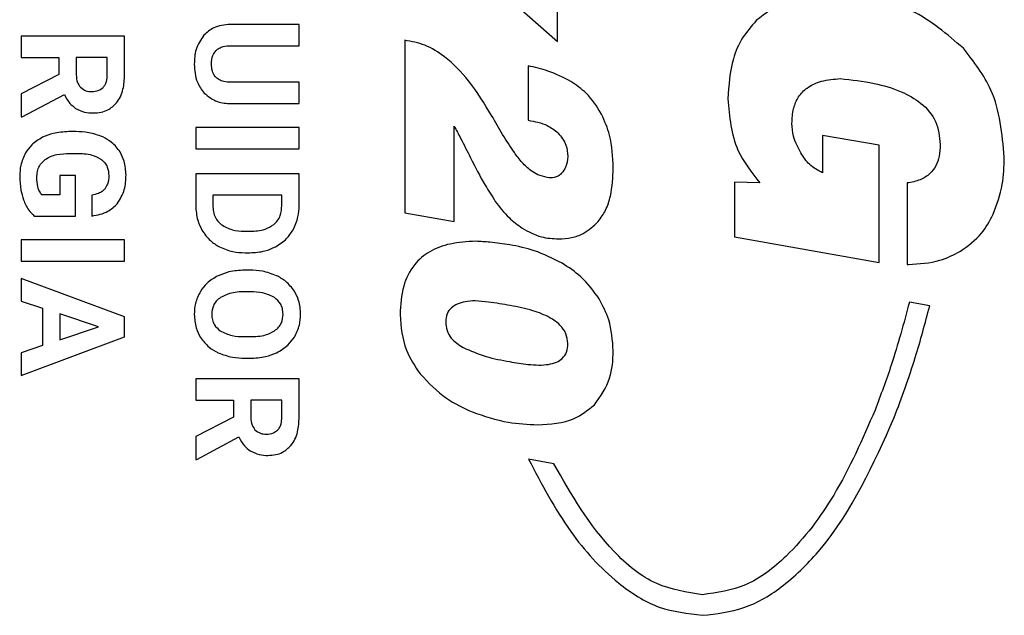
# Model space of a CAD drawing. Units: millimetres. Extents: x 7 to 286, y 8 to 196.
# Drawn here: x 112 to 117, y 154 to 157 of the extents above; entities that cross this region are included whole.
import ezdxf

# ---------------------------------------------------------------- set-up
doc = ezdxf.new("R2010")
doc.units = ezdxf.units.MM

msp = doc.modelspace()

# ---------------------------------------------------------------- linework, layer by layer
at = {"color": 7, "linetype": 'Continuous', "lineweight": 25}
for p, q in [((114.4396, 157.5589), (114.7924, 157.2441)), ((114.7924, 157.2441), (114.7924, 157.5673)), ((113.5398, 157.3268), (113.2055, 157.3268)), ((113.5398, 157.2234), (113.5398, 157.3268)), ((112.1913, 157.2689), (112.1913, 157.1656)), ((112.693, 157.2689), (112.1913, 157.2689)), ((112.693, 157.0826), (112.693, 157.2689)), ((113.2088, 157.2234), (113.5398, 157.2234)), ((114.0516, 157.2498), (114.0516, 156.4131)), ((112.1913, 157.1656), (112.3748, 157.1656)), ((112.3748, 157.1656), (112.3748, 157.0833)), ((112.609, 157.1656), (112.4587, 157.1656)), ((112.4587, 157.1656), (112.4587, 157.0822)), ((112.609, 157.0826), (112.609, 157.1656)), ((114.6499, 157.1256), (114.6499, 156.8617)), ((112.3748, 157.0833), (112.1913, 156.9892)), ((113.5398, 157.046), (113.2059, 157.046)), ((113.5398, 156.9423), (113.5398, 157.046)), ((112.1913, 156.9892), (112.1913, 156.8782)), ((112.1962, 156.8782), (112.401, 156.9867)), ((113.2092, 156.9423), (113.5398, 156.9423)), ((112.1913, 156.8782), (112.1962, 156.8782)), ((112.4566, 156.8063), (112.4225, 156.8063)), ((113.0381, 156.8261), (113.0381, 156.7228)), ((113.5398, 156.8261), (113.0381, 156.8261)), ((113.5398, 156.7228), (113.5398, 156.8261)), ((114.2915, 156.3707), (114.2915, 156.8336)), ((116.3532, 156.7408), (116.078, 156.7884)), ((116.078, 156.7884), (116.078, 156.6067)), ((116.3532, 156.171), (116.3532, 156.7408)), ((112.4272, 156.7011), (112.4592, 156.7011)), ((113.0381, 156.7228), (113.5398, 156.7228)), ((113.5398, 156.6022), (113.0381, 156.6022)), ((113.0381, 156.6022), (113.0381, 156.4468)), ((113.5398, 156.4479), (113.5398, 156.6022)), ((112.4552, 156.5943), (112.379, 156.5943)), ((112.379, 156.5943), (112.379, 156.5003)), ((112.4552, 156.397), (112.4552, 156.5943)), ((115.6512, 156.5609), (115.6512, 156.2963)), ((115.7746, 156.5573), (115.6512, 156.5609)), ((116.489, 156.5573), (116.489, 156.1622)), ((112.379, 156.5003), (112.2923, 156.5003)), ((112.5338, 156.4976), (112.5338, 156.397)), ((113.1214, 156.4988), (113.1214, 156.4488)), ((113.4558, 156.4988), (113.1214, 156.4988)), ((113.4558, 156.4479), (113.4558, 156.4988)), ((114.0516, 156.4131), (114.2915, 156.3707)), ((112.2547, 156.397), (112.4552, 156.397)), ((113.2741, 156.3235), (113.3006, 156.3235)), ((112.1913, 156.2818), (112.1913, 156.1785)), ((112.693, 156.2818), (112.1913, 156.2818)), ((112.693, 156.1785), (112.693, 156.2818)), ((115.6512, 156.2963), (116.3532, 156.171)), ((113.2772, 156.2187), (113.3004, 156.2187)), ((112.1913, 156.1785), (112.693, 156.1785)), ((113.2997, 156.1342), (113.2749, 156.1342)), ((116.489, 156.1622), (116.4961, 156.1622)), ((112.1913, 156.0939), (112.1913, 155.9841)), ((112.693, 155.9073), (112.1913, 156.0939)), ((113.302, 156.0295), (113.2776, 156.0295)), ((112.1913, 155.9841), (112.2943, 155.9496)), ((116.5981, 155.9609), (116.4995, 155.9783)), ((112.2943, 155.9496), (112.2943, 155.7684)), ((112.5662, 155.8593), (112.3783, 155.9218)), ((112.3783, 155.9218), (112.3783, 155.7963)), ((112.693, 155.8115), (112.693, 155.9073)), ((112.3783, 155.7963), (112.5662, 155.8593)), ((112.1913, 155.6237), (112.693, 155.8115)), ((113.2758, 155.8117), (113.3004, 155.8117)), ((112.2943, 155.7684), (112.1913, 155.7336)), ((112.1913, 155.7336), (112.1913, 155.6237)), ((113.2776, 155.7069), (113.3, 155.7069)), ((113.5398, 155.607), (113.0381, 155.607)), ((113.0381, 155.607), (113.0381, 155.5036)), ((113.5398, 155.4206), (113.5398, 155.607)), ((113.0381, 155.5036), (113.2216, 155.5036)), ((113.2216, 155.5036), (113.2216, 155.4213)), ((113.3055, 155.5036), (113.3055, 155.4202)), ((113.4558, 155.5036), (113.3055, 155.5036)), ((113.4558, 155.4206), (113.4558, 155.5036)), ((116.3331, 155.4553), (116.3331, 155.4554)), ((113.2216, 155.4213), (113.0381, 155.3273)), ((116.4261, 155.4186), (116.4261, 155.4188)), ((113.0381, 155.3273), (113.0381, 155.2162)), ((113.043, 155.2162), (113.2478, 155.3248)), ((113.0381, 155.2162), (113.043, 155.2162)), ((114.7746, 155.1953), (114.6528, 155.2167))]:
    msp.add_line(p, q, dxfattribs=at)
for points, knots in [([(116.1204, 157.4817), (116.042, 157.4748), (115.9069, 157.4629), (115.8013, 157.3798), (115.757, 157.345)], [0, 0, 0, 0, 0.580322, 1, 1, 1, 1]), ([(116.7615, 157.2109), (116.6824, 157.2793), (116.5378, 157.4043), (116.3524, 157.4478), (116.2685, 157.4675)], [0, 0, 0, 0, 0.547648, 1, 1, 1, 1]), ([(113.2055, 157.3268), (113.1773, 157.3242), (113.1288, 157.3198), (113.0928, 157.2877), (113.0776, 157.2741)], [0, 0, 0, 0, 0.579435, 1, 1, 1, 1]), ([(115.757, 157.345), (115.7334, 157.3182), (115.6852, 157.2636), (115.6302, 157.134), (115.6236, 157.0308), (115.6194, 156.9648)], [0, 0, 0, 0, 0.257193, 0.524421, 1, 1, 1, 1]), ([(113.0776, 157.2741), (113.0627, 157.2518), (113.0343, 157.2094), (113.0321, 157.1586), (113.0311, 157.1345)], [0, 0, 0, 0, 0.526331, 1, 1, 1, 1]), ([(113.1369, 157.1998), (113.1416, 157.2039), (113.1515, 157.2125), (113.1762, 157.2218), (113.1959, 157.2228), (113.2088, 157.2234)], [0, 0, 0, 0, 0.240163, 0.503367, 1, 1, 1, 1]), ([(114.4735, 156.8843), (114.4383, 156.942), (114.3744, 157.0469), (114.2626, 157.1619), (114.1547, 157.2306), (114.0849, 157.2436), (114.0516, 157.2498)], [0, 0, 0, 0, 0.349206, 0.634879, 0.82556, 1, 1, 1, 1]), ([(113.1143, 157.1345), (113.1152, 157.1488), (113.1166, 157.1729), (113.131, 157.192), (113.1369, 157.1998)], [0, 0, 0, 0, 0.590912, 1, 1, 1, 1]), ([(116.96, 156.6826), (116.9497, 156.7958), (116.932, 156.9917), (116.8121, 157.1458), (116.7615, 157.2109)], [0, 0, 0, 0, 0.577635, 1, 1, 1, 1]), ([(113.0311, 157.1345), (113.0329, 157.104), (113.036, 157.0522), (113.0665, 157.0107), (113.0789, 156.9938)], [0, 0, 0, 0, 0.590315, 1, 1, 1, 1]), ([(113.2059, 157.046), (113.1955, 157.0466), (113.1763, 157.0478), (113.1503, 157.0573), (113.1296, 157.0746), (113.1162, 157.1017), (113.115, 157.123), (113.1143, 157.1345)], [0, 0, 0, 0, 0.2149925, 0.3968583, 0.5616842, 0.7623271, 1, 1, 1, 1]), ([(114.8573, 157.0501), (114.821, 157.0688), (114.7549, 157.1026), (114.6825, 157.1185), (114.6499, 157.1256)], [0, 0, 0, 0, 0.550081, 1, 1, 1, 1]), ([(112.4587, 157.0822), (112.4594, 157.069), (112.4606, 157.0469), (112.4734, 157.0291), (112.4785, 157.0219)], [0, 0, 0, 0, 0.597401, 1, 1, 1, 1]), ([(112.5887, 157.0207), (112.5922, 157.0249), (112.5995, 157.0335), (112.6075, 157.0547), (112.6084, 157.0716), (112.609, 157.0826)], [0, 0, 0, 0, 0.243386, 0.507939, 1, 1, 1, 1]), ([(112.6534, 156.9455), (112.6602, 156.9552), (112.6745, 156.9757), (112.69, 157.0223), (112.6918, 157.0589), (112.693, 157.0826)], [0, 0, 0, 0, 0.2458, 0.512754, 1, 1, 1, 1]), ([(115.0069, 156.8907), (114.9844, 156.927), (114.9451, 156.9904), (114.8836, 157.0323), (114.8573, 157.0501)], [0, 0, 0, 0, 0.572006, 1, 1, 1, 1]), ([(115.9299, 156.8466), (115.9311, 156.8707), (115.9335, 156.9155), (115.9589, 156.9764), (116.0054, 157.0251), (116.077, 157.0568), (116.1335, 157.0612), (116.1645, 157.0636)], [0, 0, 0, 0, 0.1979664, 0.3695242, 0.5332262, 0.7440794, 1, 1, 1, 1]), ([(116.1645, 157.0636), (116.2195, 157.0575), (116.3197, 157.0465), (116.4533, 157.0074), (116.5595, 156.9492), (116.6371, 156.8593), (116.6454, 156.7827), (116.6495, 156.7443)], [0, 0, 0, 0, 0.258931, 0.47187, 0.646671, 0.822713, 1, 1, 1, 1]), ([(112.401, 156.9867), (112.4089, 156.9713), (112.4225, 156.945), (112.446, 156.927), (112.4557, 156.9195)], [0, 0, 0, 0, 0.583615, 1, 1, 1, 1]), ([(112.4785, 157.0219), (112.487, 157.0151), (112.5031, 157.0022), (112.5235, 157.001), (112.5331, 157.0005)], [0, 0, 0, 0, 0.532234, 1, 1, 1, 1]), ([(112.5331, 157.0005), (112.5452, 157.0013), (112.5659, 157.0028), (112.582, 157.0155), (112.5887, 157.0207)], [0, 0, 0, 0, 0.587385, 1, 1, 1, 1]), ([(113.0789, 156.9938), (113.0994, 156.9773), (113.1377, 156.9464), (113.1865, 156.9436), (113.2092, 156.9423)], [0, 0, 0, 0, 0.5353879, 1, 1, 1, 1]), ([(112.5413, 156.8972), (112.554, 156.8979), (112.5783, 156.8992), (112.6191, 156.9125), (112.6405, 156.933), (112.6534, 156.9455)], [0, 0, 0, 0, 0.303569, 0.579647, 1, 1, 1, 1]), ([(115.6194, 156.9648), (115.627, 156.8787), (115.6403, 156.727), (115.7341, 156.6085), (115.7746, 156.5573)], [0, 0, 0, 0, 0.568011, 1, 1, 1, 1]), ([(112.4557, 156.9195), (112.47, 156.9124), (112.497, 156.8989), (112.5271, 156.8978), (112.5413, 156.8972)], [0, 0, 0, 0, 0.528734, 1, 1, 1, 1]), ([(114.5836, 156.7051), (114.5643, 156.7341), (114.5254, 156.7924), (114.4909, 156.8535), (114.4735, 156.8843)], [0, 0, 0, 0, 0.495823, 1, 1, 1, 1]), ([(115.0633, 156.6304), (115.0613, 156.684), (115.0577, 156.7745), (115.0216, 156.8571), (115.0069, 156.8907)], [0, 0, 0, 0, 0.5927966, 1, 1, 1, 1]), ([(114.6499, 156.8617), (114.6824, 156.8559), (114.7359, 156.8463), (114.7785, 156.8133), (114.7952, 156.8004)], [0, 0, 0, 0, 0.608257, 1, 1, 1, 1]), ([(115.9731, 156.7029), (115.9592, 156.7293), (115.9354, 156.7746), (115.9315, 156.8255), (115.9299, 156.8466)], [0, 0, 0, 0, 0.583017, 1, 1, 1, 1]), ([(112.4225, 156.8063), (112.3968, 156.8049), (112.3528, 156.8027), (112.3122, 156.7859), (112.2953, 156.7788)], [0, 0, 0, 0, 0.583498, 1, 1, 1, 1]), ([(112.5868, 156.781), (112.5644, 156.7891), (112.5223, 156.8043), (112.4776, 156.8056), (112.4566, 156.8063)], [0, 0, 0, 0, 0.531909, 1, 1, 1, 1]), ([(114.2915, 156.8336), (114.302, 156.814), (114.3293, 156.7628), (114.3552, 156.711), (114.3712, 156.679)], [0, 0, 0, 0, 0.38351, 1, 1, 1, 1]), ([(114.7952, 156.8004), (114.8106, 156.7816), (114.8383, 156.7478), (114.8417, 156.7045), (114.8432, 156.6854)], [0, 0, 0, 0, 0.5568376, 1, 1, 1, 1]), ([(112.2953, 156.7788), (112.2765, 156.7679), (112.2434, 156.7485), (112.222, 156.7168), (112.2127, 156.7031)], [0, 0, 0, 0, 0.566911, 1, 1, 1, 1]), ([(112.6709, 156.7079), (112.6584, 156.7247), (112.6356, 156.7552), (112.602, 156.7729), (112.5868, 156.781)], [0, 0, 0, 0, 0.547823, 1, 1, 1, 1]), ([(116.6495, 156.7443), (116.6487, 156.725), (116.647, 156.6891), (116.63, 156.6398), (116.599, 156.5986), (116.5504, 156.5683), (116.5104, 156.5612), (116.489, 156.5573)], [0, 0, 0, 0, 0.209949, 0.391886, 0.560019, 0.764102, 1, 1, 1, 1]), ([(112.2127, 156.7031), (112.2036, 156.6835), (112.1867, 156.6471), (112.185, 156.6072), (112.1843, 156.5888)], [0, 0, 0, 0, 0.541044, 1, 1, 1, 1]), ([(112.3079, 156.6712), (112.3162, 156.6765), (112.334, 156.6875), (112.3746, 156.699), (112.4064, 156.7003), (112.4272, 156.7011)], [0, 0, 0, 0, 0.235652, 0.501031, 1, 1, 1, 1]), ([(112.4592, 156.7011), (112.485, 156.7005), (112.5266, 156.6994), (112.5633, 156.6804), (112.5772, 156.6732)], [0, 0, 0, 0, 0.621008, 1, 1, 1, 1]), ([(112.7, 156.5961), (112.6987, 156.6188), (112.6964, 156.6582), (112.6785, 156.6931), (112.6709, 156.7079)], [0, 0, 0, 0, 0.57633, 1, 1, 1, 1]), ([(114.6647, 156.6163), (114.6498, 156.6292), (114.6192, 156.6556), (114.5956, 156.6884), (114.5836, 156.7051)], [0, 0, 0, 0, 0.489735, 1, 1, 1, 1]), ([(116.078, 156.6067), (116.0554, 156.6189), (116.0122, 156.6421), (115.9857, 156.6833), (115.9731, 156.7029)], [0, 0, 0, 0, 0.524167, 1, 1, 1, 1]), ([(112.2675, 156.5834), (112.2681, 156.5935), (112.2691, 156.6128), (112.2804, 156.6452), (112.2975, 156.6614), (112.3079, 156.6712)], [0, 0, 0, 0, 0.303551, 0.578591, 1, 1, 1, 1]), ([(112.5772, 156.6732), (112.5839, 156.6678), (112.5972, 156.6572), (112.6135, 156.6298), (112.6155, 156.6072), (112.6168, 156.593)], [0, 0, 0, 0, 0.277987, 0.546326, 1, 1, 1, 1]), ([(114.3712, 156.679), (114.3938, 156.6346), (114.4307, 156.5624), (114.4744, 156.4942), (114.4911, 156.4681)], [0, 0, 0, 0, 0.616194, 1, 1, 1, 1]), ([(114.8432, 156.6854), (114.8413, 156.6676), (114.8381, 156.6377), (114.8202, 156.6139), (114.8129, 156.6043)], [0, 0, 0, 0, 0.594482, 1, 1, 1, 1]), ([(116.9062, 156.4057), (116.9235, 156.4532), (116.956, 156.5428), (116.9587, 156.6379), (116.96, 156.6826)], [0, 0, 0, 0, 0.5308202, 1, 1, 1, 1]), ([(114.743, 156.5838), (114.7275, 156.5874), (114.6995, 156.594), (114.6754, 156.6094), (114.6647, 156.6163)], [0, 0, 0, 0, 0.555882, 1, 1, 1, 1]), ([(114.8129, 156.6043), (114.8076, 156.5995), (114.7973, 156.5901), (114.773, 156.5806), (114.7546, 156.5826), (114.743, 156.5838)], [0, 0, 0, 0, 0.279788, 0.547075, 1, 1, 1, 1]), ([(114.9907, 156.3707), (115.0033, 156.3884), (115.03, 156.4258), (115.058, 156.5144), (115.0612, 156.5845), (115.0633, 156.6304)], [0, 0, 0, 0, 0.235842, 0.500214, 1, 1, 1, 1]), ([(112.1843, 156.5888), (112.1851, 156.5666), (112.1865, 156.5282), (112.1979, 156.4915), (112.2027, 156.4759)], [0, 0, 0, 0, 0.576174, 1, 1, 1, 1]), ([(112.2923, 156.5003), (112.288, 156.5056), (112.2788, 156.5169), (112.2692, 156.5455), (112.2682, 156.5683), (112.2675, 156.5834)], [0, 0, 0, 0, 0.230055, 0.491605, 1, 1, 1, 1]), ([(112.6168, 156.593), (112.6161, 156.579), (112.6149, 156.5554), (112.602, 156.5359), (112.5968, 156.528)], [0, 0, 0, 0, 0.597216, 1, 1, 1, 1]), ([(112.6575, 156.4565), (112.6711, 156.4787), (112.6975, 156.5216), (112.6992, 156.5719), (112.7, 156.5961)], [0, 0, 0, 0, 0.517729, 1, 1, 1, 1]), ([(112.5968, 156.528), (112.5927, 156.5238), (112.584, 156.5152), (112.5627, 156.5038), (112.5451, 156.5), (112.5338, 156.4976)], [0, 0, 0, 0, 0.2466, 0.513519, 1, 1, 1, 1]), ([(112.2027, 156.4759), (112.21, 156.4584), (112.2223, 156.4287), (112.2453, 156.4063), (112.2547, 156.397)], [0, 0, 0, 0, 0.587571, 1, 1, 1, 1]), ([(112.5338, 156.397), (112.5615, 156.402), (112.6087, 156.4104), (112.6432, 156.443), (112.6575, 156.4565)], [0, 0, 0, 0, 0.587214, 1, 1, 1, 1]), ([(114.4911, 156.4681), (114.5122, 156.4404), (114.5497, 156.391), (114.5997, 156.3544), (114.6217, 156.3382)], [0, 0, 0, 0, 0.560006, 1, 1, 1, 1]), ([(113.0381, 156.4468), (113.0397, 156.4232), (113.0424, 156.3818), (113.0606, 156.3446), (113.0685, 156.3287)], [0, 0, 0, 0, 0.570107, 1, 1, 1, 1]), ([(113.1214, 156.4488), (113.122, 156.4382), (113.123, 156.4181), (113.1338, 156.3843), (113.1507, 156.3667), (113.1609, 156.3562)], [0, 0, 0, 0, 0.306189, 0.583114, 1, 1, 1, 1]), ([(113.4164, 156.3552), (113.4232, 156.3615), (113.4367, 156.3742), (113.4527, 156.4059), (113.4546, 156.4316), (113.4558, 156.4479)], [0, 0, 0, 0, 0.265229, 0.532323, 1, 1, 1, 1]), ([(113.51, 156.3295), (113.5196, 156.3501), (113.5371, 156.3877), (113.539, 156.4291), (113.5398, 156.4479)], [0, 0, 0, 0, 0.546552, 1, 1, 1, 1]), ([(116.7474, 156.2258), (116.7841, 156.2526), (116.8504, 156.3011), (116.889, 156.3733), (116.9062, 156.4057)], [0, 0, 0, 0, 0.552813, 1, 1, 1, 1]), ([(114.798, 156.2861), (114.8193, 156.2873), (114.8604, 156.2896), (114.9303, 156.3135), (114.9678, 156.349), (114.9907, 156.3707)], [0, 0, 0, 0, 0.294463, 0.568955, 1, 1, 1, 1]), ([(113.0685, 156.3287), (113.081, 156.3103), (113.1036, 156.2773), (113.1377, 156.2567), (113.1529, 156.2475)], [0, 0, 0, 0, 0.556125, 1, 1, 1, 1]), ([(113.1609, 156.3562), (113.1788, 156.3459), (113.2139, 156.3257), (113.2543, 156.3242), (113.2741, 156.3235)], [0, 0, 0, 0, 0.509868, 1, 1, 1, 1]), ([(113.3006, 156.3235), (113.3261, 156.3243), (113.3676, 156.3256), (113.4028, 156.347), (113.4164, 156.3552)], [0, 0, 0, 0, 0.612847, 1, 1, 1, 1]), ([(113.4253, 156.248), (113.4444, 156.26), (113.4784, 156.2815), (113.5004, 156.3149), (113.51, 156.3295)], [0, 0, 0, 0, 0.563289, 1, 1, 1, 1]), ([(114.6217, 156.3382), (114.6521, 156.3215), (114.7073, 156.2911), (114.7699, 156.2876), (114.798, 156.2861)], [0, 0, 0, 0, 0.551501, 1, 1, 1, 1]), ([(114.3959, 156.2747), (114.3541, 156.2724), (114.2771, 156.2681), (114.173, 156.23), (114.0898, 156.1605), (114.0363, 156.0515), (114.0316, 155.9657), (114.029, 155.9191)], [0, 0, 0, 0, 0.214507, 0.395882, 0.560463, 0.761405, 1, 1, 1, 1]), ([(114.561, 156.2578), (114.5292, 156.2621), (114.4743, 156.2694), (114.4191, 156.2732), (114.3959, 156.2747)], [0, 0, 0, 0, 0.580014, 1, 1, 1, 1]), ([(113.1529, 156.2475), (113.1745, 156.2383), (113.2143, 156.2213), (113.2575, 156.2195), (113.2772, 156.2187)], [0, 0, 0, 0, 0.542775, 1, 1, 1, 1]), ([(113.3004, 156.2187), (113.3253, 156.2201), (113.3689, 156.2224), (113.4084, 156.2403), (113.4253, 156.248)], [0, 0, 0, 0, 0.573688, 1, 1, 1, 1]), ([(114.815, 156.1682), (114.7707, 156.1907), (114.6898, 156.2316), (114.6011, 156.2497), (114.561, 156.2578)], [0, 0, 0, 0, 0.54798, 1, 1, 1, 1]), ([(116.4961, 156.1622), (116.5475, 156.1649), (116.6359, 156.1696), (116.7145, 156.2092), (116.7474, 156.2258)], [0, 0, 0, 0, 0.581844, 1, 1, 1, 1]), ([(114.9949, 155.9946), (114.9673, 156.0329), (114.9175, 156.1016), (114.8465, 156.1477), (114.815, 156.1682)], [0, 0, 0, 0, 0.555615, 1, 1, 1, 1]), ([(113.2749, 156.1342), (113.2492, 156.1329), (113.2049, 156.1307), (113.164, 156.114), (113.1468, 156.107)], [0, 0, 0, 0, 0.579877, 1, 1, 1, 1]), ([(113.4302, 156.1075), (113.4076, 156.1161), (113.3654, 156.132), (113.3205, 156.1335), (113.2997, 156.1342)], [0, 0, 0, 0, 0.537488, 1, 1, 1, 1]), ([(113.1468, 156.107), (113.1275, 156.096), (113.0934, 156.0767), (113.0708, 156.0449), (113.0611, 156.0311)], [0, 0, 0, 0, 0.568361, 1, 1, 1, 1]), ([(113.5166, 156.0321), (113.5037, 156.0492), (113.4802, 156.0806), (113.4458, 156.0991), (113.4302, 156.1075)], [0, 0, 0, 0, 0.547985, 1, 1, 1, 1]), ([(113.0611, 156.0311), (113.0514, 156.0119), (113.0339, 155.9768), (113.0319, 155.9376), (113.0311, 155.9199)], [0, 0, 0, 0, 0.547613, 1, 1, 1, 1]), ([(113.2776, 156.0295), (113.2518, 156.0288), (113.2098, 156.0276), (113.1726, 156.0086), (113.1582, 156.0012)], [0, 0, 0, 0, 0.611961, 1, 1, 1, 1]), ([(113.4209, 156.0009), (113.4022, 156.01), (113.3646, 156.0281), (113.3229, 156.0291), (113.302, 156.0295)], [0, 0, 0, 0, 0.499116, 1, 1, 1, 1]), ([(113.5468, 155.9206), (113.5454, 155.9431), (113.5428, 155.9824), (113.5245, 156.0171), (113.5166, 156.0321)], [0, 0, 0, 0, 0.5700857, 1, 1, 1, 1]), ([(113.1582, 156.0012), (113.151, 155.9957), (113.137, 155.9849), (113.1193, 155.9573), (113.1171, 155.9343), (113.1157, 155.9199)], [0, 0, 0, 0, 0.283858, 0.552737, 1, 1, 1, 1]), ([(113.4615, 155.9206), (113.4609, 155.9298), (113.4598, 155.9474), (113.4481, 155.9772), (113.4313, 155.9919), (113.4209, 156.0009)], [0, 0, 0, 0, 0.29382, 0.565704, 1, 1, 1, 1]), ([(114.3931, 155.9855), (114.3769, 155.9845), (114.3474, 155.9827), (114.3079, 155.9717), (114.2761, 155.9529), (114.2537, 155.9223), (114.2516, 155.897), (114.2505, 155.8839)], [0, 0, 0, 0, 0.246435, 0.44946, 0.619729, 0.802097, 1, 1, 1, 1]), ([(114.5638, 155.9629), (114.5286, 155.9689), (114.472, 155.9784), (114.4148, 155.9835), (114.3931, 155.9855)], [0, 0, 0, 0, 0.62065, 1, 1, 1, 1]), ([(115.0633, 155.7428), (115.0598, 155.7939), (115.0537, 155.8828), (115.0124, 155.9613), (114.9949, 155.9946)], [0, 0, 0, 0, 0.575069, 1, 1, 1, 1]), ([(116.4995, 155.9783), (116.4721, 155.8763), (116.4245, 155.6994), (116.3603, 155.5279), (116.3331, 155.4553)], [0, 0, 0, 0, 0.576931, 1, 1, 1, 1]), ([(114.8432, 155.7781), (114.8413, 155.7945), (114.8375, 155.8282), (114.8038, 155.8724), (114.7486, 155.9106), (114.6665, 155.9426), (114.6006, 155.9556), (114.5638, 155.9629)], [0, 0, 0, 0, 0.135399, 0.276393, 0.443128, 0.689482, 1, 1, 1, 1]), ([(116.4261, 155.4188), (116.4618, 155.5155), (116.5275, 155.6936), (116.576, 155.8771), (116.5981, 155.9609)], [0, 0, 0, 0, 0.5430618, 1, 1, 1, 1]), ([(113.0311, 155.9199), (113.0325, 155.8974), (113.0351, 155.8579), (113.0535, 155.823), (113.0614, 155.8081)], [0, 0, 0, 0, 0.570713, 1, 1, 1, 1]), ([(113.1157, 155.9199), (113.1163, 155.9108), (113.1174, 155.8932), (113.1292, 155.8634), (113.1462, 155.8489), (113.1567, 155.84)], [0, 0, 0, 0, 0.2938384, 0.5653763, 1, 1, 1, 1]), ([(113.4204, 155.84), (113.4274, 155.8455), (113.441, 155.8563), (113.458, 155.8837), (113.4601, 155.9064), (113.4615, 155.9206)], [0, 0, 0, 0, 0.282626, 0.551582, 1, 1, 1, 1]), ([(113.5166, 155.8091), (113.5263, 155.8284), (113.544, 155.8636), (113.546, 155.9028), (113.5468, 155.9206)], [0, 0, 0, 0, 0.547103, 1, 1, 1, 1]), ([(114.029, 155.9191), (114.0339, 155.8597), (114.0424, 155.7546), (114.1015, 155.6681), (114.1271, 155.6306)], [0, 0, 0, 0, 0.566428, 1, 1, 1, 1]), ([(114.2505, 155.8839), (114.252, 155.8696), (114.2547, 155.8414), (114.2811, 155.7938), (114.3137, 155.7726), (114.3345, 155.759)], [0, 0, 0, 0, 0.2715531, 0.5355443, 1, 1, 1, 1]), ([(113.1567, 155.84), (113.1755, 155.831), (113.2132, 155.8131), (113.2549, 155.8122), (113.2758, 155.8117)], [0, 0, 0, 0, 0.499188, 1, 1, 1, 1]), ([(113.3004, 155.8117), (113.3265, 155.8123), (113.3689, 155.8133), (113.4062, 155.8326), (113.4204, 155.84)], [0, 0, 0, 0, 0.6182229, 1, 1, 1, 1]), ([(113.0614, 155.8081), (113.0743, 155.791), (113.0978, 155.7598), (113.1321, 155.7415), (113.1476, 155.7332)], [0, 0, 0, 0, 0.549021, 1, 1, 1, 1]), ([(113.4302, 155.7337), (113.4497, 155.7447), (113.484, 155.7638), (113.5068, 155.7955), (113.5166, 155.8091)], [0, 0, 0, 0, 0.569568, 1, 1, 1, 1]), ([(114.3345, 155.759), (114.3713, 155.7431), (114.4441, 155.7115), (114.5223, 155.6975), (114.561, 155.6906)], [0, 0, 0, 0, 0.504981, 1, 1, 1, 1]), ([(114.7021, 155.6736), (114.7181, 155.6742), (114.7473, 155.6752), (114.7866, 155.6858), (114.8184, 155.7052), (114.8402, 155.7376), (114.8422, 155.7641), (114.8432, 155.7781)], [0, 0, 0, 0, 0.240382, 0.438444, 0.606415, 0.791955, 1, 1, 1, 1]), ([(114.9716, 155.4803), (115.001, 155.5219), (115.0569, 155.6009), (115.0613, 155.6972), (115.0633, 155.7428)], [0, 0, 0, 0, 0.526808, 1, 1, 1, 1]), ([(113.1476, 155.7332), (113.1701, 155.7248), (113.2121, 155.7092), (113.2568, 155.7076), (113.2776, 155.7069)], [0, 0, 0, 0, 0.536042, 1, 1, 1, 1]), ([(113.3, 155.7069), (113.3261, 155.7081), (113.3711, 155.7101), (113.4127, 155.7268), (113.4302, 155.7337)], [0, 0, 0, 0, 0.58045, 1, 1, 1, 1]), ([(114.561, 155.6906), (114.5905, 155.6852), (114.6372, 155.6766), (114.6846, 155.6745), (114.7021, 155.6736)], [0, 0, 0, 0, 0.631228, 1, 1, 1, 1]), ([(114.1271, 155.6306), (114.1671, 155.5879), (114.2398, 155.5106), (114.3358, 155.4663), (114.3789, 155.4465)], [0, 0, 0, 0, 0.551545, 1, 1, 1, 1]), ([(114.6964, 155.3843), (114.7581, 155.3874), (114.8606, 155.3925), (114.94, 155.4553), (114.9716, 155.4803)], [0, 0, 0, 0, 0.602072, 1, 1, 1, 1]), ([(116.3331, 155.4554), (116.2719, 155.3146), (116.1606, 155.0588), (115.9443, 154.7706), (115.72, 154.5926), (115.5673, 154.5701), (115.4957, 154.5595)], [0, 0, 0, 0, 0.355675, 0.646507, 0.83403, 1, 1, 1, 1]), ([(113.3055, 155.4202), (113.3062, 155.407), (113.3074, 155.3849), (113.3202, 155.3671), (113.3253, 155.3599)], [0, 0, 0, 0, 0.597401, 1, 1, 1, 1]), ([(113.4355, 155.3587), (113.439, 155.3629), (113.4463, 155.3716), (113.4543, 155.3928), (113.4552, 155.4096), (113.4558, 155.4206)], [0, 0, 0, 0, 0.243367, 0.507937, 1, 1, 1, 1]), ([(113.5002, 155.2835), (113.507, 155.2933), (113.5213, 155.3137), (113.5368, 155.3603), (113.5386, 155.397), (113.5398, 155.4206)], [0, 0, 0, 0, 0.245807, 0.5127583, 1, 1, 1, 1]), ([(114.3789, 155.4465), (114.4368, 155.4265), (114.5399, 155.391), (114.6487, 155.3864), (114.6964, 155.3843)], [0, 0, 0, 0, 0.561107, 1, 1, 1, 1]), ([(115.4957, 154.4595), (115.5643, 154.4673), (115.7066, 154.4834), (115.9024, 154.605), (116.1882, 154.8895), (116.3244, 155.1925), (116.4261, 155.4186)], [0, 0, 0, 0, 0.145645, 0.301862, 0.479179, 1, 1, 1, 1]), ([(113.3253, 155.3599), (113.3338, 155.3531), (113.3499, 155.3403), (113.3703, 155.3391), (113.3799, 155.3385)], [0, 0, 0, 0, 0.532273, 1, 1, 1, 1]), ([(113.3799, 155.3385), (113.392, 155.3394), (113.4127, 155.3408), (113.4288, 155.3535), (113.4355, 155.3587)], [0, 0, 0, 0, 0.587299, 1, 1, 1, 1]), ([(113.2478, 155.3248), (113.2557, 155.3094), (113.2693, 155.283), (113.2928, 155.265), (113.3025, 155.2575)], [0, 0, 0, 0, 0.583609, 1, 1, 1, 1]), ([(113.3881, 155.2353), (113.4008, 155.236), (113.4251, 155.2372), (113.4659, 155.2505), (113.4873, 155.2711), (113.5002, 155.2835)], [0, 0, 0, 0, 0.303568, 0.579664, 1, 1, 1, 1]), ([(113.3025, 155.2575), (113.3168, 155.2504), (113.3438, 155.2369), (113.3739, 155.2358), (113.3881, 155.2353)], [0, 0, 0, 0, 0.528761, 1, 1, 1, 1]), ([(114.6528, 155.2167), (114.7159, 155.0964), (114.8317, 154.8752), (115.0514, 154.6313), (115.2761, 154.4854), (115.4244, 154.4679), (115.4957, 154.4595)], [0, 0, 0, 0, 0.341468, 0.627794, 0.820957, 1, 1, 1, 1]), ([(115.4957, 154.5595), (115.4197, 154.5716), (115.2569, 154.5975), (114.9902, 154.8205), (114.8607, 155.0456), (114.7746, 155.1953)], [0, 0, 0, 0, 0.226245, 0.485209, 1, 1, 1, 1])]:
    msp.add_open_spline(points, degree=3, knots=knots, dxfattribs=at)

doc.saveas('drawing.dxf')
